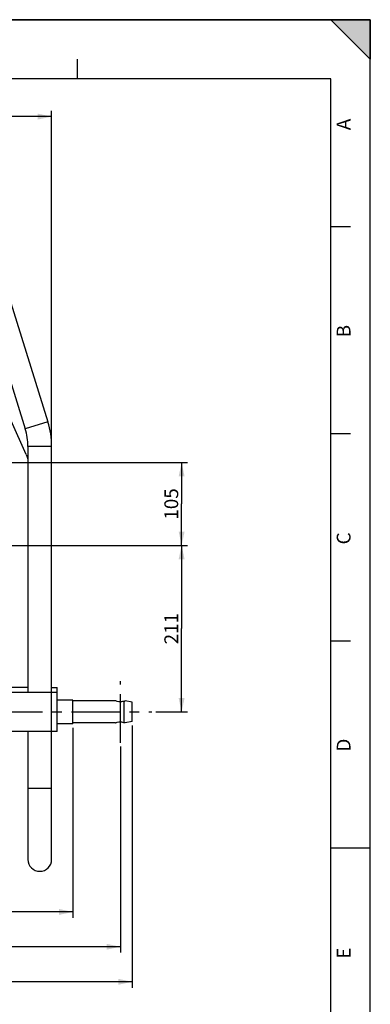
# Model space of a CAD drawing. Units: millimetres. Extents: x 0 to 594, y 0 to 420.
# Drawn here: x 505 to 594, y 170 to 420 of the extents above; entities that cross this region are included whole.
import ezdxf

# ---------------------------------------------------------------- set-up
doc = ezdxf.new("R2010")
doc.units = ezdxf.units.MM
doc.header["$LTSCALE"] = 32.67
doc.linetypes.add('CENTER', pattern=[0.6, 0.375, -0.075, 0.075, -0.075])
doc.layers.get('0').update_dxf_attribs({"linetype": 'CONTINUOUS'})
doc.layers.add('AXES', color=7, linetype='CONTINUOUS')
doc.layers.add('SOLIDES', color=7, linetype='CONTINUOUS')
doc.styles.get("Standard").update_dxf_attribs({"font": 'txt', "width": 0.85})
doc.styles.add('TEXTSTYLE_3', font='txt')
doc.dimstyles.new('DIMSTYLE_1', dxfattribs={"dimtxt": 3.5, "dimasz": 3.5, "dimexe": 1.5, "dimexo": 1, "dimgap": 0.875, "dimtad": 1, "dimdec": 4, "dimlfac": 5, "dimtxsty": 'STANDARD', "dimblk": '_FILLED', "dimblk1": '_FILLED', "dimblk2": '_FILLED', "dimcen": 0.09, "dimclrt": 5, "dimadec": 0, "dimazin": 0, "dimtp": 0.0001, "dimtm": 0.0001, "dimtfac": 1, "dimtdec": 4, "dimtofl": 0, "dimtmove": 0, "dimatfit": 3, "dimldrblk": '_FILLED', "dimfxl": 1, "dimtolj": 1, "dimarcsym": 0})
doc.dimstyles.new('DIMSTYLE_3', dxfattribs={"dimtxt": 3.5, "dimasz": 3.5, "dimexe": 1.5, "dimexo": 1, "dimgap": 0.875, "dimtad": 1, "dimdec": 0, "dimlfac": 5, "dimtxsty": 'STANDARD', "dimblk": '_FILLED', "dimblk1": '_FILLED', "dimblk2": '_FILLED', "dimcen": 0.09, "dimclrt": 5, "dimadec": 0, "dimazin": 0, "dimtfac": 1, "dimtdec": 0, "dimtofl": 0, "dimtmove": 0, "dimatfit": 3, "dimldrblk": '_FILLED', "dimfxl": 1, "dimtolj": 1, "dimarcsym": 0})

# ---------------------------------------------------------------- blocks, each defined once
blk = doc.blocks.new('MARGEA2_BL0', base_point=(296.99996, 210.000076))
at = {"color": 7, "linetype": 'CONTINUOUS'}
for p, q in [((594, 420), (-0.000082, 420)), ((594.000002, 420.000076), (0.000002, 420.000076)), ((594.000002, 420.000076), (0.000002, 420.000076)), ((594.000002, 410.000076), (584.000002, 420.000076)), ((584.000002, 420.000076), (594.000002, 420.000076)), ((594.000002, 410.000076), (584.000002, 420.000076)), ((594, 0.000078), (594.000002, 420.000076)), ((594.000002, 0.000076), (594.000002, 420.000076)), ((594.000002, 420.000076), (594.000002, 410.000076)), ((519.750002, 410.000076), (519.750002, 405.000076)), ((584.000002, 405.000076), (15.000002, 405.000076)), ((584.000002, 15.000076), (584.000002, 405.000076)), ((589.000002, 367.500076), (584.000002, 367.500076)), ((589.000002, 315.000076), (584.000002, 315.000076)), ((589.000002, 262.500076), (584.000002, 262.500076)), ((594.000002, 210.000076), (584.000002, 210.000076))]:
    blk.add_line(p, q, dxfattribs=at)
blk.add_solid([(594.000002, 410.000076), (584.000002, 420.000076), (594.000002, 420.000076)], dxfattribs=at)
at = {"color": 5, "linetype": 'CONTINUOUS', "style": 'TEXTSTYLE_3', "oblique": 0.00001872}
for s, p in [('A', (589.000002, 392.000076)), ('B', (589.000002, 339.500076)), ('C', (589.000002, 287.000076)), ('D', (589.000002, 234.500076)), ('E', (589.000002, 182.000076))]:
    blk.add_text(s, height=3.5, rotation=90, dxfattribs=at).set_placement(p)
blk = doc.blocks.new('_FILLED')
at = {"color": 0, "linetype": 'BYBLOCK'}
blk.add_solid([(0, 0), (-1, 0.214), (-1, -0.214)], dxfattribs=at)
blk = doc.blocks.new('*D7')
at = {"color": 2, "linetype": 'CONTINUOUS'}
for p, q in [((382.9, 241.11), (382.9, 174.65)), ((533.7, 241.11), (533.7, 174.65)), ((382.9, 176.15), (458.3, 176.15)), ((533.7, 176.15), (458.3, 176.15))]:
    blk.add_line(p, q, dxfattribs=at)
at = {"color": 2, "linetype": 'CONTINUOUS', "xscale": 3.5, "yscale": 3.5, "zscale": 3.5, "rotation": 180}
blk.add_blockref('_FILLED', (382.9, 176.15), dxfattribs=at)
at = {"color": 2, "linetype": 'CONTINUOUS', "xscale": 3.5, "yscale": 3.5, "zscale": 3.5}
blk.add_blockref('_FILLED', (533.7, 176.15), dxfattribs=at)
at = {"color": 5, "linetype": 'CONTINUOUS', "insert": (458.3, 180.52), "char_height": 3.5, "width": 8.925, "attachment_point": 2, "line_spacing_factor": 0.9}
blk.add_mtext('754', dxfattribs=at)
blk = doc.blocks.new('*D8')
at = {"color": 2, "linetype": 'CONTINUOUS'}
for p, q in [((397.9, 240.56), (397.9, 192.36)), ((518.7, 240.56), (518.7, 192.36)), ((397.9, 193.86), (458.3, 193.86)), ((518.7, 193.86), (458.3, 193.86))]:
    blk.add_line(p, q, dxfattribs=at)
at = {"color": 2, "linetype": 'CONTINUOUS', "xscale": 3.5, "yscale": 3.5, "zscale": 3.5, "rotation": 180}
blk.add_blockref('_FILLED', (397.9, 193.86), dxfattribs=at)
at = {"color": 2, "linetype": 'CONTINUOUS', "xscale": 3.5, "yscale": 3.5, "zscale": 3.5}
blk.add_blockref('_FILLED', (518.7, 193.86), dxfattribs=at)
at = {"color": 5, "linetype": 'CONTINUOUS', "insert": (458.3, 198.24), "char_height": 3.5, "width": 8.925, "attachment_point": 2, "line_spacing_factor": 0.9}
blk.add_mtext('604', dxfattribs=at)
blk = doc.blocks.new('*D9')
at = {"color": 2, "linetype": 'CONTINUOUS'}
for p, q in [((385.9, 235.76), (385.9, 183.54)), ((530.7, 235.76), (530.7, 183.54)), ((385.9, 185.04), (458.3, 185.04)), ((530.7, 185.04), (458.3, 185.04))]:
    blk.add_line(p, q, dxfattribs=at)
at = {"color": 2, "linetype": 'CONTINUOUS', "xscale": 3.5, "yscale": 3.5, "zscale": 3.5, "rotation": 180}
blk.add_blockref('_FILLED', (385.9, 185.04), dxfattribs=at)
at = {"color": 2, "linetype": 'CONTINUOUS', "xscale": 3.5, "yscale": 3.5, "zscale": 3.5}
blk.add_blockref('_FILLED', (530.7, 185.04), dxfattribs=at)
at = {"color": 5, "linetype": 'CONTINUOUS', "insert": (458.3, 189.42), "char_height": 3.5, "width": 8.925, "attachment_point": 2, "line_spacing_factor": 0.9}
blk.add_mtext('724', dxfattribs=at)
blk = doc.blocks.new('*D12')
at = {"color": 2, "linetype": 'CONTINUOUS'}
for p, q in [((403.3, 312.84), (403.3, 396.94)), ((513.3, 312.84), (513.3, 396.94)), ((403.3, 395.44), (458.3, 395.44)), ((513.3, 395.44), (458.3, 395.44))]:
    blk.add_line(p, q, dxfattribs=at)
at = {"color": 2, "linetype": 'CONTINUOUS', "xscale": 3.5, "yscale": 3.5, "zscale": 3.5, "rotation": 180}
blk.add_blockref('_FILLED', (403.3, 395.44), dxfattribs=at)
at = {"color": 2, "linetype": 'CONTINUOUS', "xscale": 3.5, "yscale": 3.5, "zscale": 3.5}
blk.add_blockref('_FILLED', (513.3, 395.44), dxfattribs=at)
at = {"color": 5, "linetype": 'CONTINUOUS', "insert": (458.3, 399.81), "char_height": 3.5, "width": 8.925, "attachment_point": 2, "line_spacing_factor": 0.9}
blk.add_mtext('550', dxfattribs=at)
blk = doc.blocks.new('*D20')
at = {"color": 2, "linetype": 'CONTINUOUS'}
for p, q in [((497.1, 286.76), (547.72, 286.76)), ((546.22, 286.76), (546.22, 265.66)), ((546.22, 244.56), (546.22, 265.66)), ((539.7, 244.56), (547.72, 244.56))]:
    blk.add_line(p, q, dxfattribs=at)
at = {"color": 2, "linetype": 'CONTINUOUS', "xscale": 3.5, "yscale": 3.5, "zscale": 3.5}
for p, rotation in [((546.22, 286.76), 90), ((546.22, 244.56), 270)]:
    blk.add_blockref('_FILLED', p, dxfattribs=dict(at, rotation=rotation))
at = {"color": 5, "linetype": 'CONTINUOUS', "insert": (541.85, 265.66), "char_height": 3.5, "width": 8.925, "attachment_point": 2, "rotation": 90, "line_spacing_factor": 0.9}
blk.add_mtext('211', dxfattribs=at)
blk = doc.blocks.new('*D21')
at = {"color": 2, "linetype": 'CONTINUOUS'}
for p, q in [((488.3, 307.76), (547.72, 307.76)), ((546.22, 307.76), (546.22, 297.26)), ((546.22, 286.76), (546.22, 297.26)), ((497.1, 286.76), (547.72, 286.76))]:
    blk.add_line(p, q, dxfattribs=at)
at = {"color": 2, "linetype": 'CONTINUOUS', "xscale": 3.5, "yscale": 3.5, "zscale": 3.5}
for p, rotation in [((546.22, 307.76), 90), ((546.22, 286.76), 270)]:
    blk.add_blockref('_FILLED', p, dxfattribs=dict(at, rotation=rotation))
at = {"color": 5, "linetype": 'CONTINUOUS', "insert": (541.85, 297.26), "char_height": 3.5, "width": 8.925, "attachment_point": 2, "rotation": 90, "line_spacing_factor": 0.9}
blk.add_mtext('105', dxfattribs=at)

msp = doc.modelspace()

# ---------------------------------------------------------------- linework, layer by layer
at = {"color": 7, "linetype": 'CONTINUOUS'}
for p in [(0, 420), (594, 0)]:
    msp.add_line(p, (594, 420), dxfattribs=at)
at = {"layer": 'AXES', "color": 2, "linetype": 'CENTER'}
for p, q in [((530.704094, 236.760183), (530.704094, 252.360183)), ((498.704094, 244.560183), (538.704094, 244.560183))]:
    msp.add_line(p, q, dxfattribs=at)
at = {"layer": 'AXES', "color": 7, "linetype": 'CONTINUOUS'}
for p, q in [((518.704094, 247.560183), (514.704094, 247.560183)), ((518.704094, 241.560183), (518.704094, 247.560183)), ((529.504094, 247.360183), (518.704094, 247.360183)), ((529.520752, 247.353085), (529.504094, 247.360183)), ((518.704094, 241.560183), (514.704094, 241.560183)), ((529.504094, 241.760183), (518.704094, 241.760183)), ((529.504094, 241.760183), (529.520753, 241.767282))]:
    msp.add_line(p, q, dxfattribs=at)
for points, knots in [([(530.704094, 247.090005), (530.442426, 247.090005), (530.034752, 247.156518), (529.653538, 247.29683), (529.520752, 247.353085)], [0, 0, 0, 0, 0.6446940875, 1, 1, 1, 1]), ([(529.520753, 241.767282), (529.653541, 241.823537), (530.034754, 241.963848), (530.442428, 242.030361), (530.704094, 242.030361)], [0, 0, 0, 0, 0.3553082448, 1, 1, 1, 1])]:
    msp.add_open_spline(points, degree=3, knots=knots, dxfattribs=at)
at = {"layer": 'SOLIDES', "color": 7, "linetype": 'CONTINUOUS'}
for p, q in [((506.871862, 309.817278), (486.071862, 355.95726)), ((501.354071, 353.405055), (512.354071, 318.088121)), ((495.625506, 351.620806), (506.625506, 316.303872)), ((507.304094, 311.843249), (507.304094, 249.560183)), ((513.304094, 207.160183), (513.304094, 311.843249)), ((401.904094, 249.560183), (514.704094, 249.560183)), ((513.304094, 250.760183), (514.704094, 250.760183)), ((514.704094, 239.560183), (514.704094, 250.760183)), ((531.704094, 241.839889), (531.704094, 247.280477)), ((531.853152, 247.312244), (531.847574, 247.310912)), ((531.855112, 247.312715), (531.853152, 247.312244)), ((531.904094, 247.324918), (531.868684, 247.31601)), ((533.704095, 247.007529), (531.904094, 247.324918)), ((533.704094, 242.112834), (533.704094, 247.007532)), ((533.704095, 242.112837), (531.904094, 241.795448)), ((531.847338, 241.80951), (531.853154, 241.808121)), ((531.853154, 241.808121), (531.854848, 241.807715)), ((531.891339, 241.798707), (531.904094, 241.795448)), ((514.704094, 239.560183), (401.904094, 239.560183)), ((507.304094, 239.560183), (507.304094, 207.160183))]:
    msp.add_line(p, q, dxfattribs=at)
at = {"layer": 'SOLIDES', "color": 9, "linetype": 'CONTINUOUS'}
for p, q in [((512.354071, 318.088121), (506.625506, 316.303872)), ((513.304094, 311.843249), (507.304094, 311.843249)), ((513.304094, 225.160183), (507.304094, 225.160183))]:
    msp.add_line(p, q, dxfattribs=at)
at = {"layer": 'SOLIDES', "color": 3, "linetype": 'CONTINUOUS'}
msp.add_line((507.304094, 250.760183), (486.128759, 250.760183), dxfattribs=at)
at = {"layer": 'SOLIDES', "color": 7, "linetype": 'CONTINUOUS'}
for centre, radius, start, end in [((492.304094, 311.843249), 21, 0, 17.3), ((492.304094, 311.843249), 15, 0, 17.3), ((531.158502, 250.206021), 2.975984, 280.56388622, 283.38801023), ((531.125821, 250.345861), 3.11959, 283.51959187, 283.77610534), ((531.164196, 238.941195), 2.948545, 76.60352465, 79.44922443), ((531.125537, 238.773336), 3.120793, 76.22378472, 76.48532999), ((531.153709, 238.888577), 3.002159, 75.77681334, 76.22225899), ((510.304094, 207.160183), 3, 180, 360)]:
    msp.add_arc(centre, radius, start, end, dxfattribs=at)
for points, knots in [([(506.871862, 309.817278), (507.012908, 309.504401), (507.22916, 308.874437), (507.304094, 308.211856), (507.304094, 307.894312)], [0, 0, 0, 0, 0.5194144912, 1, 1, 1, 1]), ([(531.704094, 247.280477), (531.564303, 247.229089), (531.237414, 247.130053), (530.895786, 247.090005), (530.704094, 247.090005)], [0, 0, 0, 0, 0.4372424572, 1, 1, 1, 1]), ([(530.704094, 242.030361), (530.895786, 242.030361), (531.237414, 241.990313), (531.564303, 241.891277), (531.704094, 241.839889)], [0, 0, 0, 0, 0.5627575489, 1, 1, 1, 1])]:
    msp.add_open_spline(points, degree=3, knots=knots, dxfattribs=at)
at = {"layer": 'SOLIDES', "color": 9, "linetype": 'CONTINUOUS'}
msp.add_open_spline([(506.871862, 309.817278), (506.921196, 309.707845), (507.045581, 309.497084), (507.212009, 309.317949), (507.303855, 309.236878)], degree=3, knots=[0, 0, 0, 0, 0.4949109376, 1, 1, 1, 1], dxfattribs=at)

# ---------------------------------------------------------------- block references
at = {"color": 2, "linetype": 'CONTINUOUS'}
msp.add_blockref('MARGEA2_BL0', (296.99996, 210.000076), dxfattribs=at)

# ---------------------------------------------------------------- dimensions: what is measured, and where the dimension line sits
for base, p1, p2, angle, dimstyle, picture, middle in [((403.304094, 395.439231), (513.304094, 311.843249), (403.304094, 311.843249), 180, 'DIMSTYLE_1', '*D12', (458.304083, 395.439231)), ((546.22441, 307.7597), (496.104094, 286.760183), (487.304094, 307.7597), 90, 'DIMSTYLE_3', '*D21', (546.22441, 297.72477)), ((546.22441, 286.760183), (538.704094, 244.560183), (496.104094, 286.760183), 90, 'DIMSTYLE_1', '*D20', (546.22441, 265.288303)), ((397.904094, 193.864452), (518.704094, 241.560183), (397.904094, 241.560183), 180, 'DIMSTYLE_1', '*D8', (458.397058, 193.864452))]:
    dim = msp.add_linear_dim(base=base, p1=p1, p2=p2, angle=angle, dimstyle=dimstyle, dxfattribs=at)
    dim.commit()
    dim.dimension.update_dxf_attribs({"geometry": picture, "text_midpoint": middle, "dimtype": 160})
for base, p1, p2, picture, middle in [((533.704094, 176.146733), (382.904094, 242.112837), (533.704094, 242.112837), '*D7', (458.397058, 176.146733)), ((530.704094, 185.040386), (385.904094, 236.760183), (530.704094, 236.760183), '*D9', (458.397058, 185.040386))]:
    dim = msp.add_linear_dim(base=base, p1=p1, p2=p2, dimstyle='DIMSTYLE_1', dxfattribs=at)
    dim.commit()
    dim.dimension.update_dxf_attribs({"geometry": picture, "text_midpoint": middle, "dimtype": 160})

doc.saveas('drawing.dxf')
